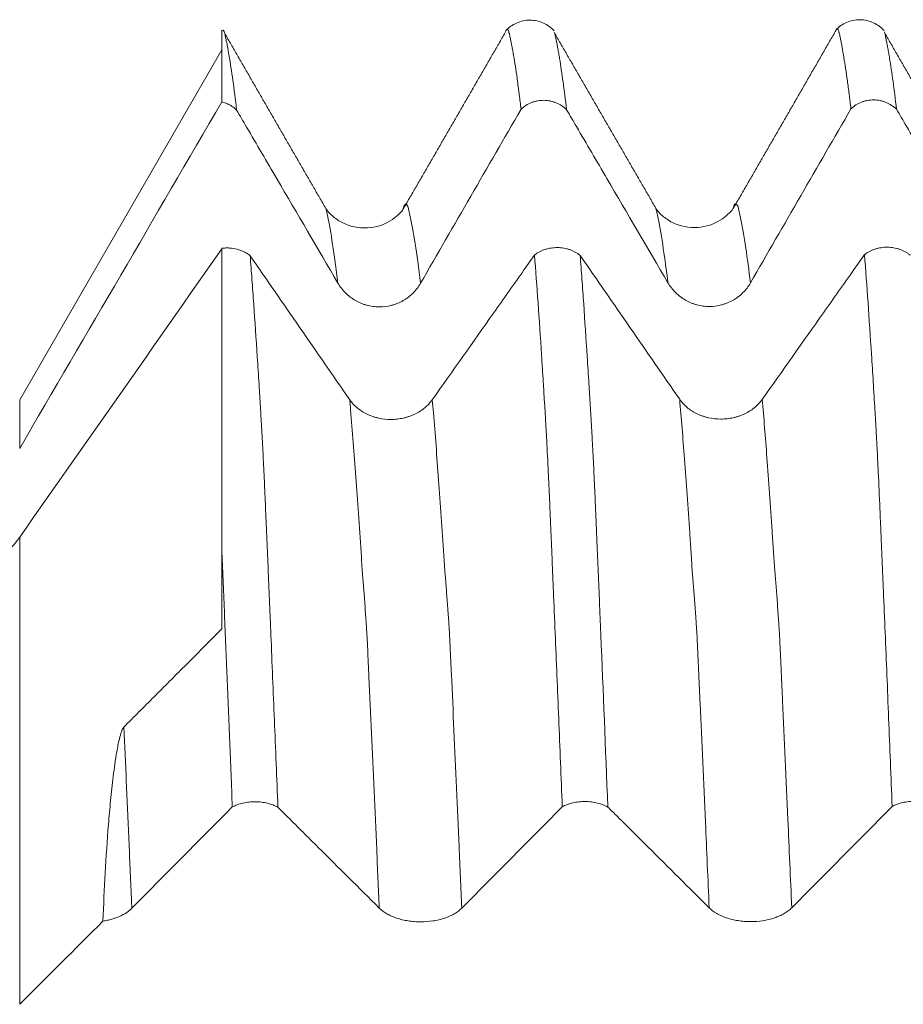
# Model space of a CAD drawing. Units: millimetres. Extents: x -63 to 118, y -82 to 35.
# Drawn here: x 65 to 73, y 5 to 14 of the extents above; entities that cross this region are included whole.
import ezdxf

# ---------------------------------------------------------------- set-up
doc = ezdxf.new("R2010")
doc.units = ezdxf.units.MM
doc.layers.add('1', color=4, linetype='Continuous')

msp = doc.modelspace()

# ---------------------------------------------------------------- linework, layer by layer
at = {"layer": '1', "lineweight": 18}
msp.add_line((67, 13.6338), (65.1618, 10.45), dxfattribs=at)
at = {"layer": '1', "lineweight": 13}
for p, q in [((65.1618, 10.0089), (65.1618, 10.45)), ((65.1618, 9.2016), (65.1618, 4.9531))]:
    msp.add_line(p, q, dxfattribs=at)
at = {"layer": '1', "lineweight": 18}
for points, knots in [([(70.0207, 13.8074), (69.9923, 13.8378), (69.9281, 13.8847), (69.8025, 13.9147), (69.6757, 13.8859), (69.6102, 13.839), (69.581, 13.8082)], [0, 0, 0, 0, 0.244454, 0.498177, 0.752719, 1, 1, 1, 1]), ([(73.0212, 13.8092), (72.9928, 13.8401), (72.9286, 13.8877), (72.8031, 13.9187), (72.6768, 13.8913), (72.6113, 13.8451), (72.582, 13.8149)], [0, 0, 0, 0, 0.245993, 0.500602, 0.754971, 1, 1, 1, 1]), ([(67, 13.8062), (67.0027, 13.8111), (67.0055, 13.8138), (67.0108, 13.8149), (67.0133, 13.8133), (67.0186, 13.8053), (67.0214, 13.799), (67.0253, 13.7863), (67.0266, 13.7815), (67.0288, 13.7731), (67.0296, 13.77), (67.031, 13.7638), (67.0316, 13.7607), (67.0334, 13.7515), (67.0347, 13.7451), (67.0375, 13.7318), (67.039, 13.725), (67.0433, 13.7043), (67.0461, 13.6901), (67.0544, 13.646), (67.06, 13.6146), (67.077, 13.5144), (67.0886, 13.4395), (67.1116, 13.2745), (67.123, 13.1844), (67.1344, 13.0865)], [0, 0, 0, 0, 0.0625, 0.0625, 0.125, 0.125, 0.1875, 0.1875, 0.21875, 0.21875, 0.234375, 0.234375, 0.25, 0.25, 0.28125, 0.28125, 0.3125, 0.3125, 0.375, 0.375, 0.5, 0.5, 0.75, 0.75, 1, 1, 1, 1]), ([(67, 13.8134), (67, 13.8129), (67, 13.8124), (67, 13.8087), (67, 13.8049), (67, 13.796), (67, 13.7906), (67, 13.7424), (67, 13.6905), (67, 13.5692), (67, 13.4998), (67, 13.3438), (67, 13.2572), (67, 13.1622)], [0, 0, 0, 0, 0.006343, 0.006343, 0.04456, 0.04456, 0.082778, 0.082778, 0.388519, 0.388519, 0.694259, 0.694259, 1, 1, 1, 1]), ([(69.7201, 13.0942), (69.7148, 13.1395), (69.7095, 13.1832), (69.699, 13.2674), (69.6938, 13.3078), (69.6833, 13.3854), (69.6781, 13.4225), (69.6675, 13.4932), (69.6621, 13.5268), (69.6514, 13.5906), (69.6459, 13.6206), (69.638, 13.6634), (69.634, 13.6842), (69.6302, 13.7042), (69.6277, 13.7173), (69.6265, 13.7238), (69.6238, 13.7363), (69.6224, 13.7424), (69.6197, 13.7545), (69.6184, 13.7606), (69.6168, 13.7697), (69.6163, 13.7727), (69.6151, 13.7784), (69.6144, 13.781), (69.6129, 13.786), (69.6121, 13.7883), (69.6108, 13.7928), (69.6102, 13.795), (69.6073, 13.8054), (69.6047, 13.8116), (69.5996, 13.8201), (69.5971, 13.8225), (69.5922, 13.8233), (69.5897, 13.8218), (69.5859, 13.8162), (69.5846, 13.8139), (69.5832, 13.8107), (69.5831, 13.8105), (69.583, 13.8102)], [0, 0, 0, 0, 0.113999, 0.113999, 0.227998, 0.227998, 0.341997, 0.341997, 0.455996, 0.455996, 0.569995, 0.569995, 0.626994, 0.655494, 0.655494, 0.683994, 0.683994, 0.712493, 0.712493, 0.740993, 0.740993, 0.755243, 0.755243, 0.769493, 0.769493, 0.783743, 0.783743, 0.797993, 0.797993, 0.854992, 0.854992, 0.911991, 0.911991, 0.968991, 0.968991, 0.997491, 0.997491, 1, 1, 1, 1]), ([(72.7201, 13.0981), (72.7147, 13.1439), (72.7093, 13.1882), (72.6985, 13.2732), (72.6931, 13.314), (72.6769, 13.4311), (72.666, 13.5023), (72.65, 13.599), (72.6447, 13.6295), (72.6369, 13.6728), (72.6342, 13.6868), (72.629, 13.714), (72.6264, 13.7271), (72.6225, 13.7463), (72.6212, 13.7525), (72.6186, 13.7648), (72.6172, 13.7708), (72.6145, 13.7823), (72.6135, 13.788), (72.6115, 13.7951), (72.6108, 13.7973), (72.6097, 13.8016), (72.6091, 13.8036), (72.6072, 13.8093), (72.6058, 13.8124), (72.6033, 13.818), (72.6021, 13.8203), (72.5984, 13.8257), (72.5958, 13.8272), (72.5909, 13.8266), (72.5884, 13.8243), (72.5854, 13.8193), (72.5849, 13.8183), (72.5844, 13.8172)], [0, 0, 0, 0, 0.116211, 0.116211, 0.232423, 0.232423, 0.464845, 0.464845, 0.581057, 0.581057, 0.639163, 0.639163, 0.697268, 0.697268, 0.726321, 0.726321, 0.755374, 0.755374, 0.784427, 0.784427, 0.798953, 0.798953, 0.81348, 0.81348, 0.842532, 0.842532, 0.871585, 0.871585, 0.929691, 0.929691, 0.987797, 0.987797, 1, 1, 1, 1]), ([(70.027, 13.7838), (70.0274, 13.7825), (70.0277, 13.7811), (70.0295, 13.7744), (70.0308, 13.7687), (70.033, 13.7573), (70.0343, 13.7514), (70.0368, 13.7392), (70.0381, 13.733), (70.042, 13.7141), (70.0447, 13.701), (70.05, 13.674), (70.0526, 13.6601), (70.0578, 13.6315), (70.0604, 13.6167), (70.0656, 13.5864), (70.0786, 13.5086), (70.0918, 13.4202), (70.113, 13.2653), (70.1237, 13.1811), (70.1345, 13.0903)], [0, 0, 0, 0, 0.009791, 0.009791, 0.046465, 0.046465, 0.08314, 0.08314, 0.119814, 0.119814, 0.193163, 0.193163, 0.266512, 0.266512, 0.339861, 0.339861, 0.413209, 0.706605, 0.706605, 1, 1, 1, 1]), ([(73.027, 13.788), (73.0273, 13.7867), (73.0277, 13.7852), (73.0288, 13.7812), (73.0295, 13.7784), (73.0308, 13.7728), (73.0313, 13.7699), (73.0324, 13.7643), (73.0329, 13.7614), (73.0341, 13.7555), (73.0348, 13.7524), (73.0369, 13.7431), (73.0383, 13.7369), (73.0408, 13.7243), (73.0421, 13.718), (73.0446, 13.705), (73.0459, 13.6984), (73.0498, 13.6782), (73.0524, 13.6643), (73.0577, 13.6356), (73.0604, 13.6208), (73.0657, 13.5903), (73.0683, 13.5747), (73.0815, 13.4945), (73.092, 13.4239), (73.1131, 13.269), (73.1238, 13.1849), (73.1345, 13.0941)], [0, 0, 0, 0, 0.010372, 0.010372, 0.028699, 0.028699, 0.047025, 0.047025, 0.065352, 0.065352, 0.083678, 0.083678, 0.120331, 0.120331, 0.156984, 0.156984, 0.193637, 0.193637, 0.266942, 0.266942, 0.340248, 0.340248, 0.413554, 0.413554, 0.706777, 0.706777, 1, 1, 1, 1]), ([(70.1345, 13.0903), (70.1209, 13.1035), (70.1058, 13.1156), (70.0741, 13.1365), (70.0574, 13.1454), (70.0309, 13.1564), (70.0218, 13.1596), (70.0035, 13.1652), (69.9942, 13.1676), (69.9663, 13.1733), (69.9473, 13.1753), (69.9088, 13.1757), (69.8897, 13.1741), (69.8617, 13.1689), (69.8524, 13.1668), (69.834, 13.1616), (69.8248, 13.1585), (69.7981, 13.148), (69.7812, 13.1394), (69.7491, 13.1191), (69.7338, 13.1072), (69.7201, 13.0942)], [0, 0, 0, 0, 0.125, 0.125, 0.25, 0.25, 0.3125, 0.3125, 0.375, 0.375, 0.5, 0.5, 0.625, 0.625, 0.6875, 0.6875, 0.75, 0.75, 0.875, 0.875, 1, 1, 1, 1]), ([(73.1345, 13.0941), (73.121, 13.1073), (73.1059, 13.1195), (73.0742, 13.1403), (73.0574, 13.1492), (73.0309, 13.1602), (73.0218, 13.1635), (73.0035, 13.1691), (72.9943, 13.1714), (72.9663, 13.1771), (72.9474, 13.1792), (72.9088, 13.1796), (72.8898, 13.1779), (72.8617, 13.1728), (72.8524, 13.1707), (72.834, 13.1654), (72.8248, 13.1624), (72.7981, 13.1519), (72.7812, 13.1433), (72.7491, 13.123), (72.7338, 13.1111), (72.7201, 13.0981)], [0, 0, 0, 0, 0.125, 0.125, 0.25, 0.25, 0.3125, 0.3125, 0.375, 0.375, 0.5, 0.5, 0.625, 0.625, 0.6875, 0.6875, 0.75, 0.75, 0.875, 0.875, 1, 1, 1, 1]), ([(67.1344, 13.0865), (67.1298, 13.091), (67.125, 13.0954), (67.1152, 13.1039), (67.11, 13.108), (67.0944, 13.1197), (67.0727, 13.1338), (67.0493, 13.145), (67.0251, 13.1548), (67.0126, 13.1589), (67, 13.1622)], [0, 0, 0, 0, 0.125, 0.125, 0.25, 0.25, 0.5, 0.75, 0.75, 1, 1, 1, 1]), ([(67.1344, 13.0865), (67.1645, 13.0352), (67.1945, 12.984), (67.3169, 12.7749), (67.4092, 12.617), (67.6864, 12.1435), (67.8711, 11.8279), (68.0559, 11.5122)], [0, 0, 0, 0, 0.097721, 0.097721, 0.398481, 0.398481, 1, 1, 1, 1]), ([(70.1345, 13.0903), (70.1645, 13.039), (70.1945, 12.9878), (70.3169, 12.7787), (70.4092, 12.6209), (70.6864, 12.1474), (70.8711, 11.8318), (71.0559, 11.5161)], [0, 0, 0, 0, 0.097697, 0.097697, 0.398465, 0.398465, 1, 1, 1, 1]), ([(73.1345, 13.0941), (73.1645, 13.0429), (73.1945, 12.9916), (73.3169, 12.7826), (73.4092, 12.6248), (73.6864, 12.1513), (73.8711, 11.8356), (74.0559, 11.52)], [0, 0, 0, 0, 0.09764, 0.09764, 0.398427, 0.398427, 1, 1, 1, 1]), ([(68.6462, 12.1804), (68.6366, 12.1664), (68.608, 12.1375), (68.5062, 12.054), (68.324, 11.9941), (68.1194, 12.0386), (68.0016, 12.1224), (67.9612, 12.1676), (67.9457, 12.1918)], [0, 0, 0, 0, 0.127234, 0.239378, 0.482055, 0.739543, 0.870684, 1, 1, 1, 1]), ([(71.6469, 12.1878), (71.6373, 12.1735), (71.6088, 12.1442), (71.5071, 12.0591), (71.324, 11.9993), (71.1233, 12.0389), (71.0005, 12.1259), (70.9615, 12.1681), (70.9469, 12.1909)], [0, 0, 0, 0, 0.125846, 0.237238, 0.479377, 0.737642, 0.866056, 1, 1, 1, 1]), ([(67, 11.8294), (67.0115, 11.831), (67.0231, 11.832), (67.0465, 11.8329), (67.0584, 11.8328), (67.0933, 11.8307), (67.1162, 11.8271), (67.1498, 11.8183), (67.1608, 11.8148), (67.182, 11.8068), (67.2026, 11.7978), (67.2218, 11.7869), (67.2403, 11.775), (67.2491, 11.7686), (67.2574, 11.7618)], [0, 0, 0, 0, 0.125, 0.125, 0.25, 0.25, 0.5, 0.5, 0.625, 0.625, 0.75, 0.875, 0.875, 1, 1, 1, 1]), ([(67, 11.8294), (67, 11.7398), (67, 11.6475), (67, 11.4576), (67, 11.3601), (67, 11.0602), (67, 10.8502), (67, 10.575), (67, 10.5193), (67, 10.4347), (67, 10.4064), (67, 10.3494), (67, 10.3207), (67, 10.2632), (67, 10.2345), (67, 10.1758), (67, 10.0861), (67, 9.9919), (67, 9.8623), (67, 9.7955), (67, 9.6581), (67, 9.5874), (67, 9.4786), (67, 9.4419), (67, 9.3674), (67, 9.3295), (67, 9.2529), (67, 9.2143), (67, 9.137), (67, 9.0982), (67, 9.0593)], [0, 0, 0, 0, 0.125, 0.125, 0.25, 0.25, 0.5, 0.5, 0.5625, 0.5625, 0.59375, 0.59375, 0.625, 0.625, 0.65625, 0.65625, 0.6875, 0.75, 0.75, 0.8125, 0.8125, 0.875, 0.875, 0.90625, 0.90625, 0.9375, 0.9375, 0.96875, 0.96875, 1, 1, 1, 1]), ([(69.8431, 11.7684), (69.85, 11.7738), (69.8572, 11.779), (69.8724, 11.7887), (69.8802, 11.7933), (69.9042, 11.8059), (69.9212, 11.813), (69.9479, 11.8217), (69.9571, 11.8243), (69.9755, 11.8287), (69.9847, 11.8305), (70.0128, 11.8348), (70.0319, 11.8362), (70.0704, 11.8359), (70.0894, 11.8342), (70.1173, 11.8295), (70.1266, 11.8276), (70.1449, 11.8229), (70.154, 11.8202), (70.1805, 11.8111), (70.1972, 11.8037), (70.221, 11.7906), (70.2287, 11.7859), (70.2436, 11.7759), (70.2507, 11.7706), (70.2574, 11.7651)], [0, 0, 0, 0, 0.0625, 0.0625, 0.125, 0.125, 0.25, 0.25, 0.3125, 0.3125, 0.375, 0.375, 0.5, 0.5, 0.625, 0.625, 0.6875, 0.6875, 0.75, 0.75, 0.875, 0.875, 0.9375, 0.9375, 1, 1, 1, 1]), ([(72.8431, 11.7717), (72.85, 11.7771), (72.8573, 11.7823), (72.8724, 11.7921), (72.8802, 11.7966), (72.9042, 11.8092), (72.9212, 11.8164), (72.9479, 11.8251), (72.9571, 11.8276), (72.9754, 11.832), (72.9847, 11.8338), (73.0128, 11.8381), (73.0318, 11.8395), (73.0704, 11.8392), (73.0893, 11.8376), (73.1173, 11.8329), (73.1265, 11.8309), (73.1448, 11.8263), (73.1539, 11.8236), (73.1804, 11.8145), (73.1972, 11.8071), (73.2209, 11.794), (73.2287, 11.7893), (73.2435, 11.7793), (73.2506, 11.774), (73.2573, 11.7685)], [0, 0, 0, 0, 0.0625, 0.0625, 0.125, 0.125, 0.25, 0.25, 0.3125, 0.3125, 0.375, 0.375, 0.5, 0.5, 0.625, 0.625, 0.6875, 0.6875, 0.75, 0.75, 0.875, 0.875, 0.9375, 0.9375, 1, 1, 1, 1]), ([(67.2574, 11.7618), (67.2627, 11.6913), (67.2681, 11.6193), (67.2789, 11.4721), (67.2843, 11.397), (67.3005, 11.1671), (67.3112, 11.0079), (67.3273, 10.7603), (67.3327, 10.6762), (67.3406, 10.5479), (67.3433, 10.5047), (67.3486, 10.4177), (67.3512, 10.3738), (67.3551, 10.3075), (67.3565, 10.2853), (67.3584, 10.2519), (67.359, 10.2408), (67.3602, 10.2186), (67.3609, 10.2075), (67.3623, 10.1849), (67.363, 10.1735), (67.3645, 10.1505), (67.3651, 10.139), (67.3671, 10.1042), (67.3683, 10.0806), (67.372, 10.0091), (67.3745, 9.9601), (67.3794, 9.8594), (67.3818, 9.8078), (67.3868, 9.7017), (67.3894, 9.6472), (67.3932, 9.5636), (67.3945, 9.5355), (67.3968, 9.4786), (67.3979, 9.4499), (67.4005, 9.3916), (67.402, 9.3619), (67.4047, 9.3021), (67.4058, 9.2719), (67.4094, 9.1809), (67.4121, 9.1198), (67.4173, 8.9973), (67.4198, 8.9358), (67.425, 8.8121), (67.4275, 8.7499), (67.4328, 8.625), (67.4354, 8.5623), (67.4406, 8.4363), (67.4432, 8.3731), (67.4564, 8.0559), (67.4671, 7.7986), (67.4882, 7.2773), (67.4988, 7.0132), (67.5095, 6.7456)], [0, 0, 0, 0, 0.0625, 0.0625, 0.125, 0.125, 0.25, 0.25, 0.3125, 0.3125, 0.34375, 0.34375, 0.375, 0.375, 0.390625, 0.390625, 0.398438, 0.398438, 0.40625, 0.40625, 0.414063, 0.414063, 0.421875, 0.421875, 0.4375, 0.4375, 0.46875, 0.46875, 0.5, 0.5, 0.53125, 0.53125, 0.546875, 0.546875, 0.5625, 0.5625, 0.578125, 0.578125, 0.59375, 0.59375, 0.625, 0.625, 0.65625, 0.65625, 0.6875, 0.6875, 0.71875, 0.71875, 0.75, 0.75, 0.875, 0.875, 1, 1, 1, 1]), ([(69.8431, 11.7684), (69.8111, 11.7231), (69.7791, 11.6778), (69.6545, 11.5013), (69.5619, 11.3701), (69.284, 10.9766), (69.0988, 10.7143), (68.9135, 10.4519)], [0, 0, 0, 0, 0.103227, 0.103227, 0.402152, 0.402152, 1, 1, 1, 1]), ([(70.095, 6.75), (70.0896, 6.8855), (70.0842, 7.0201), (70.0735, 7.2876), (70.0682, 7.4204), (70.0522, 7.816), (70.0416, 8.0761), (70.0254, 8.4605), (70.02, 8.5877), (70.012, 8.7771), (70.0093, 8.84), (70.0041, 8.9654), (70.0014, 9.0279), (69.9975, 9.1212), (69.9962, 9.1522), (69.9942, 9.1986), (69.9935, 9.214), (69.9922, 9.2449), (69.9916, 9.2603), (69.9904, 9.2911), (69.9897, 9.3064), (69.9882, 9.3366), (69.9874, 9.3515), (69.9853, 9.3962), (69.9844, 9.426), (69.9822, 9.4846), (69.9809, 9.5134), (69.9782, 9.5702), (69.977, 9.5983), (69.9732, 9.6814), (69.9707, 9.7355), (69.9633, 9.8933), (69.9584, 9.9926), (69.9522, 10.1099), (69.9509, 10.1329), (69.9485, 10.1783), (69.9473, 10.2006), (69.9447, 10.2447), (69.9433, 10.2665), (69.9416, 10.2995), (69.941, 10.3105), (69.9398, 10.3325), (69.9392, 10.3433), (69.937, 10.3758), (69.9355, 10.3974), (69.9327, 10.4404), (69.9286, 10.5048), (69.9247, 10.5687), (69.9196, 10.6533), (69.917, 10.6953), (69.9119, 10.7785), (69.9093, 10.8197), (69.8963, 11.0238), (69.8856, 11.181), (69.8643, 11.4836), (69.8537, 11.629), (69.8431, 11.7684)], [0, 0, 0, 0, 0.0625, 0.0625, 0.125, 0.125, 0.25, 0.25, 0.3125, 0.3125, 0.34375, 0.34375, 0.375, 0.375, 0.390625, 0.390625, 0.398438, 0.398438, 0.40625, 0.40625, 0.414063, 0.414063, 0.421875, 0.421875, 0.4375, 0.4375, 0.453125, 0.453125, 0.46875, 0.46875, 0.5, 0.5, 0.5625, 0.5625, 0.578125, 0.578125, 0.59375, 0.59375, 0.609375, 0.609375, 0.617188, 0.617188, 0.625, 0.625, 0.640625, 0.640625, 0.65625, 0.6875, 0.6875, 0.71875, 0.71875, 0.75, 0.75, 0.875, 0.875, 1, 1, 1, 1]), ([(70.2574, 11.7651), (70.2629, 11.6946), (70.2683, 11.6224), (70.2791, 11.4752), (70.2844, 11.4001), (70.3005, 11.1704), (70.311, 11.0115), (70.3271, 10.7637), (70.3325, 10.6795), (70.3406, 10.5511), (70.3446, 10.4863), (70.3486, 10.4208), (70.3511, 10.377), (70.3524, 10.355), (70.3551, 10.3108), (70.3565, 10.2885), (70.3584, 10.2552), (70.359, 10.2441), (70.3603, 10.2218), (70.3609, 10.2107), (70.3622, 10.1882), (70.3629, 10.1769), (70.3643, 10.154), (70.365, 10.1425), (70.3668, 10.1078), (70.3681, 10.0842), (70.3708, 10.0363), (70.3721, 10.0121), (70.3746, 9.9631), (70.3758, 9.9383), (70.3795, 9.8627), (70.382, 9.811), (70.387, 9.7049), (70.3895, 9.6505), (70.3944, 9.5393), (70.3968, 9.4824), (70.4006, 9.3949), (70.4018, 9.3655), (70.4038, 9.3206), (70.4045, 9.3055), (70.4058, 9.2753), (70.4064, 9.2602), (70.4075, 9.2299), (70.408, 9.2148), (70.4092, 9.1844), (70.4113, 9.1386), (70.4133, 9.0926), (70.4172, 9.0006), (70.4197, 8.9391), (70.4249, 8.8152), (70.4275, 8.753), (70.4328, 8.6281), (70.4354, 8.5652), (70.4407, 8.4392), (70.4433, 8.3759), (70.467, 7.8047), (70.4882, 7.2831), (70.5095, 6.7477)], [0, 0, 0, 0, 0.0625, 0.0625, 0.125, 0.125, 0.25, 0.25, 0.3125, 0.3125, 0.34375, 0.359375, 0.359375, 0.375, 0.375, 0.390625, 0.390625, 0.398437, 0.398437, 0.40625, 0.40625, 0.414062, 0.414062, 0.421875, 0.421875, 0.4375, 0.4375, 0.453125, 0.453125, 0.46875, 0.46875, 0.5, 0.5, 0.53125, 0.53125, 0.5625, 0.5625, 0.578125, 0.578125, 0.585937, 0.585937, 0.59375, 0.59375, 0.601562, 0.601562, 0.609375, 0.625, 0.625, 0.65625, 0.65625, 0.6875, 0.6875, 0.71875, 0.71875, 0.75, 0.75, 1, 1, 1, 1]), ([(72.8431, 11.7717), (72.8111, 11.7264), (72.7791, 11.6811), (72.6545, 11.5046), (72.5619, 11.3735), (72.284, 10.9799), (72.0988, 10.7176), (71.9135, 10.4553)], [0, 0, 0, 0, 0.103247, 0.103247, 0.402165, 0.402165, 1, 1, 1, 1]), ([(73.0951, 6.7522), (73.0897, 6.8876), (73.0843, 7.0223), (73.0735, 7.2898), (73.0682, 7.4226), (73.0521, 7.8182), (73.0414, 8.0782), (73.0254, 8.4627), (73.0201, 8.59), (73.012, 8.7794), (73.0093, 8.8423), (73.0041, 8.9677), (73.0016, 9.0302), (72.9976, 9.1235), (72.9962, 9.1545), (72.9942, 9.2009), (72.9935, 9.2163), (72.9922, 9.2472), (72.9917, 9.2626), (72.9905, 9.2934), (72.9898, 9.3086), (72.9884, 9.339), (72.9877, 9.354), (72.9858, 9.399), (72.9845, 9.4285), (72.9784, 9.5744), (72.9734, 9.6854), (72.9659, 9.8431), (72.9634, 9.8943), (72.9584, 9.9938), (72.9561, 10.0421), (72.9523, 10.1124), (72.951, 10.1355), (72.9485, 10.1808), (72.9473, 10.2031), (72.9448, 10.2473), (72.9434, 10.2692), (72.9408, 10.313), (72.9396, 10.3349), (72.933, 10.4437), (72.9278, 10.5295), (72.9199, 10.6562), (72.9173, 10.6982), (72.912, 10.7813), (72.9094, 10.8225), (72.8856, 11.1899), (72.8644, 11.4928), (72.8431, 11.7717)], [0, 0, 0, 0, 0.0625, 0.0625, 0.125, 0.125, 0.25, 0.25, 0.3125, 0.3125, 0.34375, 0.34375, 0.375, 0.375, 0.390625, 0.390625, 0.398438, 0.398438, 0.40625, 0.40625, 0.414063, 0.414063, 0.421875, 0.421875, 0.4375, 0.4375, 0.5, 0.5, 0.53125, 0.53125, 0.5625, 0.5625, 0.578125, 0.578125, 0.59375, 0.59375, 0.609375, 0.609375, 0.625, 0.625, 0.6875, 0.6875, 0.71875, 0.71875, 0.75, 0.75, 1, 1, 1, 1]), ([(68.0559, 11.5122), (68.075, 11.4796), (68.098, 11.45), (68.1313, 11.4169), (68.1382, 11.4105), (68.1525, 11.398), (68.1599, 11.392), (68.1824, 11.3748), (68.2137, 11.354), (68.2475, 11.3372), (68.2738, 11.3263), (68.2828, 11.3229), (68.3008, 11.3168), (68.3098, 11.314), (68.3372, 11.3067), (68.3557, 11.3029), (68.3838, 11.2992), (68.3932, 11.2982), (68.4122, 11.2969), (68.4218, 11.2965), (68.4694, 11.2964), (68.5068, 11.3012), (68.5527, 11.3133), (68.5619, 11.316), (68.58, 11.3221), (68.5889, 11.3254), (68.6151, 11.3362), (68.632, 11.3444), (68.6565, 11.3585), (68.6645, 11.3634), (68.6802, 11.3739), (68.688, 11.3794), (68.7106, 11.3967), (68.739, 11.4215), (68.7637, 11.4496), (68.7866, 11.4794), (68.7972, 11.4952), (68.8066, 11.5116)], [0, 0, 0, 0, 0.125, 0.125, 0.15625, 0.15625, 0.1875, 0.1875, 0.25, 0.3125, 0.3125, 0.34375, 0.34375, 0.375, 0.375, 0.4375, 0.4375, 0.46875, 0.46875, 0.5, 0.5, 0.625, 0.625, 0.65625, 0.65625, 0.6875, 0.6875, 0.75, 0.75, 0.78125, 0.78125, 0.8125, 0.8125, 0.875, 0.9375, 0.9375, 1, 1, 1, 1]), ([(71.0559, 11.5161), (71.075, 11.4835), (71.0979, 11.4539), (71.1313, 11.4208), (71.1382, 11.4144), (71.1525, 11.4019), (71.1598, 11.3959), (71.1824, 11.3787), (71.2137, 11.3579), (71.2475, 11.3411), (71.2738, 11.3302), (71.2828, 11.3268), (71.3008, 11.3207), (71.3098, 11.3179), (71.3372, 11.3106), (71.3557, 11.3068), (71.3837, 11.3031), (71.3932, 11.3021), (71.4122, 11.3008), (71.4217, 11.3004), (71.4694, 11.3003), (71.5068, 11.3051), (71.5527, 11.3172), (71.5619, 11.3199), (71.58, 11.326), (71.5888, 11.3293), (71.6151, 11.3401), (71.632, 11.3483), (71.6565, 11.3624), (71.6645, 11.3673), (71.6802, 11.3778), (71.688, 11.3833), (71.7106, 11.4006), (71.7389, 11.4254), (71.7637, 11.4535), (71.7866, 11.4833), (71.7972, 11.4991), (71.8066, 11.5155)], [0, 0, 0, 0, 0.125, 0.125, 0.15625, 0.15625, 0.1875, 0.1875, 0.25, 0.3125, 0.3125, 0.34375, 0.34375, 0.375, 0.375, 0.4375, 0.4375, 0.46875, 0.46875, 0.5, 0.5, 0.625, 0.625, 0.65625, 0.65625, 0.6875, 0.6875, 0.75, 0.75, 0.78125, 0.78125, 0.8125, 0.8125, 0.875, 0.9375, 0.9375, 1, 1, 1, 1]), ([(68.9135, 10.4519), (68.8943, 10.4248), (68.8713, 10.4003), (68.8379, 10.3728), (68.831, 10.3674), (68.8167, 10.3571), (68.8093, 10.3521), (68.7868, 10.3378), (68.7555, 10.3205), (68.7216, 10.3066), (68.6953, 10.2976), (68.6863, 10.2948), (68.6683, 10.2897), (68.6411, 10.2829), (68.6134, 10.2782), (68.5853, 10.2751), (68.5759, 10.2743), (68.5569, 10.2733), (68.5473, 10.273), (68.4996, 10.273), (68.4622, 10.277), (68.4163, 10.2871), (68.4072, 10.2894), (68.3891, 10.2945), (68.3625, 10.3028), (68.3371, 10.3131), (68.3127, 10.3249), (68.3047, 10.329), (68.2889, 10.3377), (68.2812, 10.3423), (68.2586, 10.3567), (68.2303, 10.3774), (68.2056, 10.4008), (68.1827, 10.4256), (68.1722, 10.4388), (68.1628, 10.4524)], [0, 0, 0, 0, 0.125, 0.125, 0.15625, 0.15625, 0.1875, 0.1875, 0.25, 0.3125, 0.3125, 0.34375, 0.34375, 0.375, 0.4375, 0.4375, 0.46875, 0.46875, 0.5, 0.5, 0.625, 0.625, 0.65625, 0.65625, 0.6875, 0.75, 0.75, 0.78125, 0.78125, 0.8125, 0.8125, 0.875, 0.9375, 0.9375, 1, 1, 1, 1]), ([(71.9135, 10.4553), (71.8943, 10.4281), (71.8713, 10.4036), (71.8379, 10.3761), (71.831, 10.3707), (71.8167, 10.3604), (71.8093, 10.3554), (71.7868, 10.3411), (71.7554, 10.3238), (71.7216, 10.31), (71.6952, 10.3009), (71.6863, 10.2981), (71.6683, 10.293), (71.6411, 10.2862), (71.6134, 10.2816), (71.5853, 10.2785), (71.5758, 10.2777), (71.5569, 10.2766), (71.5473, 10.2763), (71.4996, 10.2763), (71.4622, 10.2803), (71.4163, 10.2905), (71.4072, 10.2928), (71.3891, 10.2978), (71.3625, 10.3061), (71.3371, 10.3165), (71.3127, 10.3282), (71.3047, 10.3323), (71.2889, 10.341), (71.2812, 10.3456), (71.2586, 10.3601), (71.2303, 10.3807), (71.2056, 10.4041), (71.1827, 10.429), (71.1722, 10.4421), (71.1628, 10.4558)], [0, 0, 0, 0, 0.125, 0.125, 0.15625, 0.15625, 0.1875, 0.1875, 0.25, 0.3125, 0.3125, 0.34375, 0.34375, 0.375, 0.4375, 0.4375, 0.46875, 0.46875, 0.5, 0.5, 0.625, 0.625, 0.65625, 0.65625, 0.6875, 0.75, 0.75, 0.78125, 0.78125, 0.8125, 0.8125, 0.875, 0.9375, 0.9375, 1, 1, 1, 1]), ([(64.1226, 8.7065), (64.1756, 8.7065), (64.2803, 8.7122), (64.3827, 8.7291), (64.4586, 8.7459), (64.4838, 8.7522), (64.5338, 8.7662), (64.5585, 8.7739), (64.6312, 8.7988), (64.7247, 8.837), (64.8117, 8.8849), (64.8639, 8.918), (64.8743, 8.9248), (64.8946, 8.9386), (64.9246, 8.9596), (64.9532, 8.9818), (65.0084, 9.0274), (65.0427, 9.0596), (65.0903, 9.1108), (65.1055, 9.1283), (65.1347, 9.1643), (65.1487, 9.1828), (65.1618, 9.2016)], [0, 0, 0, 0, 0.125, 0.25, 0.25, 0.3125, 0.3125, 0.375, 0.375, 0.5, 0.625, 0.625, 0.65625, 0.65625, 0.6875, 0.75, 0.75, 0.875, 0.875, 0.9375, 0.9375, 1, 1, 1, 1]), ([(67, 8.3678), (67, 8.4846), (67, 8.6006), (67, 8.8311), (67, 8.9456), (67, 9.0593)], [0, 0, 0, 0, 0.5, 0.5, 1, 1, 1, 1]), ([(67.0951, 6.748), (67.0872, 6.9486), (67.0791, 7.1473), (67.0631, 7.5407), (67.0552, 7.7353), (67.0396, 8.1207), (67.0319, 8.3114), (67.02, 8.5942), (67.016, 8.6879), (67.008, 8.8744), (67.004, 8.9671), (67, 9.0593)], [0, 0, 0, 0, 0.25, 0.25, 0.5, 0.5, 0.75, 0.75, 0.875, 0.875, 1, 1, 1, 1]), ([(66.109, 7.4745), (66.2007, 7.5665), (66.2924, 7.6586), (66.4759, 7.8426), (66.5676, 7.9345), (66.7729, 8.1403), (66.8864, 8.2541), (67, 8.3678)], [0, 0, 0, 0, 0.308808, 0.308808, 0.617615, 0.617615, 1, 1, 1, 1]), ([(65.9186, 5.7094), (65.9242, 5.8568), (65.9309, 6.0034), (65.9473, 6.296), (65.957, 6.4419), (65.9747, 6.6607), (65.9812, 6.7337), (65.9956, 6.8799), (66.0035, 6.9532), (66.0171, 7.0638), (66.022, 7.1008), (66.0326, 7.1751), (66.0384, 7.2125), (66.0482, 7.269), (66.0517, 7.2879), (66.0592, 7.3261), (66.0633, 7.3452), (66.0702, 7.3742), (66.0726, 7.3839), (66.0779, 7.4033), (66.0808, 7.4131), (66.0855, 7.4276), (66.0872, 7.4324), (66.0908, 7.4419), (66.0927, 7.4467), (66.0968, 7.4559), (66.0991, 7.4604), (66.1039, 7.4683), (66.1064, 7.4719), (66.109, 7.4745)], [0, 0, 0, 0, 0.25, 0.25, 0.5, 0.5, 0.625, 0.625, 0.75, 0.75, 0.8125, 0.8125, 0.875, 0.875, 0.90625, 0.90625, 0.9375, 0.9375, 0.953125, 0.953125, 0.96875, 0.96875, 0.976562, 0.976562, 0.984375, 0.984375, 0.992188, 0.992188, 1, 1, 1, 1]), ([(67.5095, 6.7456), (67.496, 6.7533), (67.4809, 6.7604), (67.4492, 6.7726), (67.4325, 6.7777), (67.406, 6.7841), (67.3969, 6.786), (67.3786, 6.7893), (67.3693, 6.7907), (67.3414, 6.794), (67.3224, 6.7952), (67.2935, 6.7954), (67.2839, 6.7952), (67.2649, 6.7942), (67.246, 6.7928), (67.2275, 6.7903), (67.2091, 6.7872), (67.1999, 6.7854), (67.1732, 6.7794), (67.1562, 6.7744), (67.1242, 6.7625), (67.1089, 6.7556), (67.0951, 6.748)], [0, 0, 0, 0, 0.125, 0.125, 0.25, 0.25, 0.3125, 0.3125, 0.375, 0.375, 0.5, 0.5, 0.5625, 0.5625, 0.625, 0.6875, 0.6875, 0.75, 0.75, 0.875, 0.875, 1, 1, 1, 1]), ([(67.5095, 6.7456), (67.5395, 6.7158), (67.5695, 6.6859), (67.6919, 6.5642), (67.7843, 6.4723), (68.0614, 6.1965), (68.2461, 6.0126), (68.4309, 5.8288)], [0, 0, 0, 0, 0.09765, 0.09765, 0.398433, 0.398433, 1, 1, 1, 1]), ([(70.5095, 6.7477), (70.496, 6.7554), (70.4809, 6.7625), (70.4492, 6.7747), (70.4324, 6.7798), (70.4059, 6.7862), (70.3968, 6.7881), (70.3785, 6.7914), (70.3693, 6.7928), (70.3413, 6.7961), (70.3223, 6.7973), (70.2838, 6.7975), (70.2647, 6.7966), (70.2366, 6.7936), (70.2274, 6.7923), (70.209, 6.7893), (70.1998, 6.7875), (70.173, 6.7814), (70.1561, 6.7764), (70.124, 6.7645), (70.1088, 6.7576), (70.095, 6.75)], [0, 0, 0, 0, 0.125, 0.125, 0.25, 0.25, 0.3125, 0.3125, 0.375, 0.375, 0.5, 0.5, 0.625, 0.625, 0.6875, 0.6875, 0.75, 0.75, 0.875, 0.875, 1, 1, 1, 1]), ([(70.5095, 6.7477), (70.5395, 6.7179), (70.5695, 6.6881), (70.6919, 6.5663), (70.7842, 6.4744), (71.0614, 6.1986), (71.2461, 6.0147), (71.4309, 5.8309)], [0, 0, 0, 0, 0.09763, 0.09763, 0.39842, 0.39842, 1, 1, 1, 1]), ([(73.5094, 6.7499), (73.4959, 6.7576), (73.4808, 6.7647), (73.4491, 6.7768), (73.4324, 6.782), (73.4059, 6.7884), (73.3968, 6.7903), (73.3785, 6.7936), (73.3692, 6.7949), (73.3413, 6.7982), (73.3223, 6.7994), (73.2838, 6.7997), (73.2647, 6.7987), (73.2367, 6.7957), (73.2274, 6.7945), (73.209, 6.7914), (73.1998, 6.7896), (73.1731, 6.7836), (73.1562, 6.7786), (73.1241, 6.7667), (73.1088, 6.7598), (73.0951, 6.7522)], [0, 0, 0, 0, 0.125, 0.125, 0.25, 0.25, 0.3125, 0.3125, 0.375, 0.375, 0.5, 0.5, 0.625, 0.625, 0.6875, 0.6875, 0.75, 0.75, 0.875, 0.875, 1, 1, 1, 1]), ([(65.9186, 5.7094), (65.9324, 5.7115), (65.9461, 5.7141), (65.9727, 5.7198), (65.9987, 5.7263), (66.0234, 5.7343), (66.0475, 5.7429), (66.0592, 5.7476), (66.0932, 5.7627), (66.1138, 5.7739), (66.1416, 5.7924), (66.1503, 5.7988), (66.1668, 5.8122), (66.1746, 5.8191), (66.1817, 5.8263)], [0, 0, 0, 0, 0.125, 0.125, 0.25, 0.375, 0.375, 0.5, 0.5, 0.75, 0.75, 0.875, 0.875, 1, 1, 1, 1]), ([(68.4309, 5.8288), (68.45, 5.8098), (68.4729, 5.7926), (68.5063, 5.7733), (68.5132, 5.7695), (68.5275, 5.7623), (68.5348, 5.7588), (68.5574, 5.7487), (68.5887, 5.7366), (68.6225, 5.7269), (68.6488, 5.7205), (68.6578, 5.7185), (68.6758, 5.715), (68.7029, 5.7101), (68.7307, 5.7069), (68.7588, 5.7047), (68.7682, 5.7041), (68.7872, 5.7034), (68.7967, 5.7032), (68.8444, 5.7031), (68.8818, 5.7059), (68.9277, 5.7129), (68.9369, 5.7145), (68.955, 5.718), (68.9816, 5.7238), (69.007, 5.731), (69.0315, 5.7392), (69.0395, 5.7421), (69.0552, 5.7482), (69.063, 5.7514), (69.0856, 5.7615), (69.1139, 5.7759), (69.1387, 5.7923), (69.1616, 5.8097), (69.1722, 5.8189), (69.1816, 5.8284)], [0, 0, 0, 0, 0.125, 0.125, 0.15625, 0.15625, 0.1875, 0.1875, 0.25, 0.3125, 0.3125, 0.34375, 0.34375, 0.375, 0.4375, 0.4375, 0.46875, 0.46875, 0.5, 0.5, 0.625, 0.625, 0.65625, 0.65625, 0.6875, 0.75, 0.75, 0.78125, 0.78125, 0.8125, 0.8125, 0.875, 0.9375, 0.9375, 1, 1, 1, 1]), ([(71.4309, 5.8309), (71.45, 5.8119), (71.4729, 5.7947), (71.5063, 5.7754), (71.5132, 5.7716), (71.5275, 5.7644), (71.5348, 5.7609), (71.5574, 5.7508), (71.5887, 5.7387), (71.6225, 5.729), (71.6488, 5.7226), (71.6578, 5.7206), (71.6758, 5.7171), (71.7029, 5.7122), (71.7307, 5.709), (71.7587, 5.7068), (71.7682, 5.7062), (71.7872, 5.7055), (71.7967, 5.7052), (71.8444, 5.7052), (71.8818, 5.708), (71.9277, 5.715), (71.9369, 5.7166), (71.955, 5.7201), (71.9816, 5.7259), (72.007, 5.7331), (72.0315, 5.7413), (72.0395, 5.7442), (72.0552, 5.7503), (72.063, 5.7535), (72.0856, 5.7636), (72.1139, 5.778), (72.1387, 5.7944), (72.1616, 5.8118), (72.1722, 5.821), (72.1816, 5.8305)], [0, 0, 0, 0, 0.125, 0.125, 0.15625, 0.15625, 0.1875, 0.1875, 0.25, 0.3125, 0.3125, 0.34375, 0.34375, 0.375, 0.4375, 0.4375, 0.46875, 0.46875, 0.5, 0.5, 0.625, 0.625, 0.65625, 0.65625, 0.6875, 0.75, 0.75, 0.78125, 0.78125, 0.8125, 0.8125, 0.875, 0.9375, 0.9375, 1, 1, 1, 1])]:
    msp.add_open_spline(points, degree=3, knots=knots, dxfattribs=at)
for points, degree in [([(67.9458, 12.1915), (67.4817, 12.9924), (67.0196, 13.796)], 2), ([(69.5833, 13.8042), (69.1158, 12.9937), (68.6471, 12.1838)], 2), ([(70.9459, 12.1948), (70.4828, 12.9931), (70.0208, 13.7946)], 2), ([(72.5848, 13.8135), (72.117, 13.0012), (71.6468, 12.1871)], 2), ([(73.9467, 12.1961), (73.4831, 12.9955), (73.0211, 13.7983)], 2), ([(67, 13.1608), (66.3867, 12.1105), (65.7738, 11.0599), (65.1618, 10.0089)], 3), ([(67, 13.1622), (67, 13.1618), (67, 13.1615), (67, 13.1611), (67, 13.1608)], 4), ([(68.8066, 11.5116), (69.1108, 12.0393), (69.4153, 12.5668), (69.7201, 13.0942)], 3), ([(71.8066, 11.5155), (72.1108, 12.0432), (72.4153, 12.5707), (72.7201, 13.0981)], 3), ([(65.1618, 9.2016), (65.7738, 10.0759), (66.3867, 10.9498), (67, 11.8235)], 3), ([(68.1628, 10.4524), (67.8613, 10.8891), (67.5595, 11.3255), (67.2574, 11.7618)], 3), ([(71.1628, 10.4558), (70.8613, 10.8924), (70.5595, 11.3288), (70.2574, 11.7651)], 3), ([(66.1817, 5.8263), (66.4859, 6.1336), (66.7904, 6.4409), (67.0951, 6.748)], 3), ([(69.1816, 5.8284), (69.4858, 6.1357), (69.7903, 6.4429), (70.095, 6.75)], 3), ([(72.1816, 5.8305), (72.4858, 6.1378), (72.7903, 6.4451), (73.0951, 6.7522)], 3), ([(65.9186, 5.7094), (65.6662, 5.4573), (65.4139, 5.2052), (65.1618, 4.9531)], 3)]:
    msp.add_open_spline(points, degree=degree, dxfattribs=at)
at = {"layer": '1', "lineweight": 13}
for points, knots in [([(68.0559, 11.5122), (68.0476, 11.5794), (68.0234, 11.7653), (67.9915, 11.9698), (67.9661, 12.0999), (67.9555, 12.1496), (67.9515, 12.1666), (67.9486, 12.1797), (67.9467, 12.1883), (67.9456, 12.192), (67.9456, 12.1922)], [0, 0, 0, 0, 0.222678, 0.650458, 0.864348, 0.91782, 0.944556, 0.971292, 0.998029, 1, 1, 1, 1]), ([(68.8066, 11.5116), (68.798, 11.5817), (68.7734, 11.7699), (68.7412, 11.9756), (68.7158, 12.1044), (68.7051, 12.1538), (68.7012, 12.1705), (68.6983, 12.1835), (68.6955, 12.1961), (68.6925, 12.2038), (68.6896, 12.2108), (68.6838, 12.2235), (68.6749, 12.2332), (68.665, 12.229), (68.658, 12.2178), (68.654, 12.2089), (68.651, 12.2014), (68.6487, 12.1911), (68.6475, 12.1856), (68.6472, 12.1845)], [0, 0, 0, 0, 0.161109, 0.45758, 0.605816, 0.642874, 0.661404, 0.679933, 0.698463, 0.716992, 0.735522, 0.754051, 0.828169, 0.902286, 0.939345, 0.957875, 0.976404, 0.994934, 1, 1, 1, 1]), ([(71.0559, 11.5161), (71.0419, 11.6293), (71.0118, 11.8513), (70.9781, 12.0467), (70.9564, 12.1495), (70.9495, 12.1799), (70.9466, 12.1919), (70.9457, 12.1953)], [0, 0, 0, 0, 0.377436, 0.811788, 0.920376, 0.97467, 1, 1, 1, 1]), ([(71.8066, 11.5155), (71.7923, 11.6316), (71.7618, 11.8557), (71.7277, 12.0517), (71.706, 12.1537), (71.6991, 12.1841), (71.6957, 12.1983), (71.6937, 12.2046), (71.6917, 12.2095), (71.6893, 12.2161), (71.6853, 12.2236), (71.6784, 12.2342), (71.6704, 12.2363), (71.6625, 12.2291), (71.658, 12.2218), (71.6551, 12.2151), (71.6531, 12.211), (71.6507, 12.2041), (71.6485, 12.1944), (71.6472, 12.189), (71.647, 12.1879)], [0, 0, 0, 0, 0.266503, 0.565388, 0.640109, 0.67747, 0.69615, 0.70549, 0.71483, 0.733511, 0.752191, 0.789551, 0.864273, 0.901633, 0.938994, 0.948334, 0.957674, 0.976355, 0.995035, 1, 1, 1, 1]), ([(68.4309, 5.8288), (68.4232, 6.0078), (68.3998, 6.5462), (68.3686, 7.25), (68.3413, 7.8488), (68.3287, 8.1206), (68.323, 8.2467), (68.3201, 8.3072), (68.3172, 8.3411), (68.3134, 8.4075), (68.3086, 8.4742), (68.301, 8.5836), (68.2943, 8.675), (68.2885, 8.7484), (68.2847, 8.7966), (68.2808, 8.8443), (68.2769, 8.8868), (68.274, 8.9304), (68.2711, 8.9782), (68.2614, 9.125), (68.2447, 9.3771), (68.2133, 9.8233), (68.1859, 10.1765), (68.1665, 10.4089), (68.1628, 10.4524)], [0, 0, 0, 0, 0.086006, 0.260613, 0.347916, 0.391568, 0.402481, 0.413394, 0.424307, 0.43522, 0.457045, 0.478871, 0.522523, 0.533436, 0.544349, 0.566175, 0.577088, 0.588001, 0.598914, 0.609827, 0.69713, 0.784434, 0.959041, 1, 1, 1, 1]), ([(69.1816, 5.8284), (69.1736, 6.0157), (69.1498, 6.5621), (69.1183, 7.274), (69.0909, 7.8711), (69.0784, 8.1431), (69.0726, 8.2688), (69.0698, 8.3302), (69.0668, 8.3598), (69.0631, 8.4303), (69.0583, 8.4943), (69.0506, 8.6028), (69.0439, 8.6938), (69.0382, 8.7662), (69.0343, 8.8138), (69.0305, 8.861), (69.0266, 8.9027), (69.0237, 8.9459), (69.0208, 8.9946), (69.011, 9.1392), (68.9944, 9.3914), (68.9629, 9.8376), (68.936, 10.185), (68.9168, 10.4127), (68.9135, 10.4519)], [0, 0, 0, 0, 0.090048, 0.264651, 0.351952, 0.395603, 0.406516, 0.417428, 0.428341, 0.439254, 0.461079, 0.482904, 0.526555, 0.537468, 0.548381, 0.570206, 0.581119, 0.592031, 0.602944, 0.613857, 0.701158, 0.78846, 0.963063, 1, 1, 1, 1]), ([(71.4309, 5.8309), (71.4195, 6.0941), (71.392, 6.7258), (71.3607, 7.4273), (71.3386, 7.9096), (71.3306, 8.0851), (71.3261, 8.1803), (71.3231, 8.2462), (71.3212, 8.2901), (71.3187, 8.3288), (71.3157, 8.3704), (71.3098, 8.4634), (71.301, 8.5869), (71.2912, 8.7179), (71.2844, 8.8028), (71.2805, 8.8506), (71.2776, 8.882), (71.2746, 8.924), (71.2707, 8.9867), (71.2639, 9.0918), (71.2422, 9.4205), (71.2077, 9.9052), (71.1772, 10.2855), (71.1628, 10.4558)], [0, 0, 0, 0, 0.124529, 0.30292, 0.347518, 0.369817, 0.392116, 0.39769, 0.403265, 0.414414, 0.425564, 0.436713, 0.481311, 0.525909, 0.548208, 0.559357, 0.570506, 0.581656, 0.592805, 0.615104, 0.659702, 0.838093, 1, 1, 1, 1]), ([(72.1816, 5.8305), (72.1699, 6.1022), (72.142, 6.7419), (72.1103, 7.4507), (72.0882, 7.9319), (72.0803, 8.1081), (72.0758, 8.2023), (72.0728, 8.2686), (72.0709, 8.3138), (72.0683, 8.3505), (72.0653, 8.3911), (72.0595, 8.485), (72.0506, 8.6062), (72.0409, 8.7362), (72.0341, 8.8201), (72.0302, 8.8672), (72.0272, 8.8981), (72.0243, 8.9397), (72.0204, 9.0025), (72.0135, 9.1073), (71.9918, 9.4355), (71.9577, 9.9137), (71.9276, 10.2892), (71.9135, 10.4553)], [0, 0, 0, 0, 0.128542, 0.306937, 0.351536, 0.373836, 0.396135, 0.40171, 0.407285, 0.418434, 0.429584, 0.440734, 0.485333, 0.529931, 0.552231, 0.563381, 0.57453, 0.58568, 0.59683, 0.619129, 0.663728, 0.842123, 1, 1, 1, 1]), ([(66.1817, 5.8263), (66.1803, 5.858), (66.1712, 6.0683), (66.1544, 6.4539), (66.1316, 6.9694), (66.1164, 7.3099), (66.109, 7.4745)], [0, 0, 0, 0, 0.056336, 0.374689, 0.693042, 1, 1, 1, 1])]:
    msp.add_open_spline(points, degree=3, knots=knots, dxfattribs=at)

doc.saveas('drawing.dxf')
